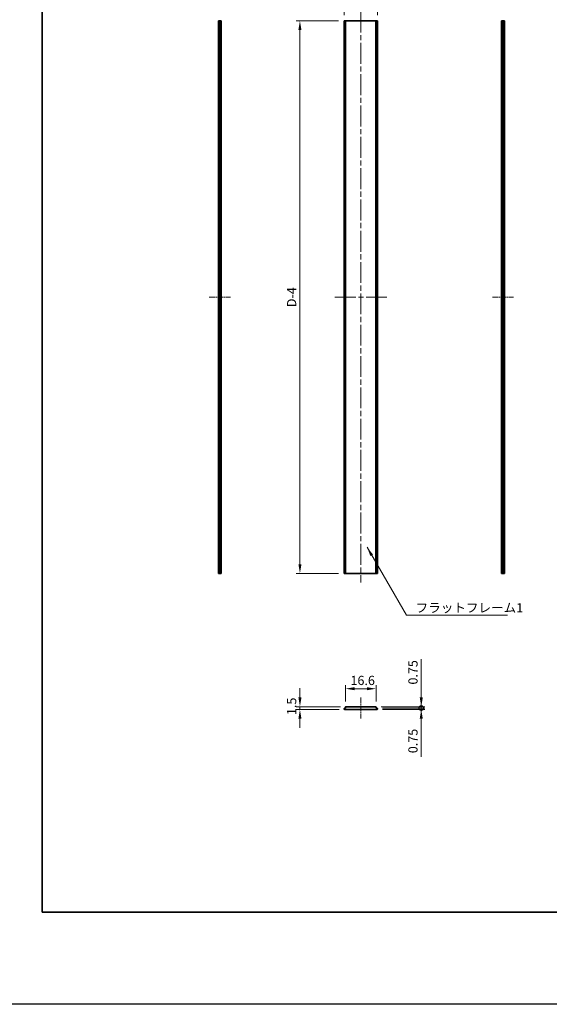
# Model space of a CAD drawing. Units: millimetres. Extents: x -50 to 6973, y -50 to 4436.
# Drawn here: x 2589 to 2877, y 2879 to 3414 of the extents above; entities that cross this region are included whole.
import ezdxf

# ---------------------------------------------------------------- set-up
doc = ezdxf.new("R2010")
doc.units = ezdxf.units.MM
doc.header["$LTSCALE"] = 2
doc.linetypes.add('CHAIN', pattern=[0.35429999999999995, 0.2362, -0.0295, 0.0591, -0.0295])
doc.layers.get('Defpoints').update_dxf_attribs({"lineweight": 25})
for name, color, linetype, lineweight in [('Border (ISO)', 7, 'Continuous', 35), ('Centerline (ISO)', 131, 'Continuous', 18), ('Dimension (ISO)', 7, 'Continuous', 18), ('Symbol (ISO)', 7, 'Continuous', 18), ('Visible (ISO)', 7, 'Continuous', 35), ('Visible Narrow (ISO)', 7, 'Continuous', 25)]:
    doc.layers.add(name, color=color, linetype=linetype, lineweight=lineweight)
doc.styles.add('Note Text (TK)', font='txt')
doc.dimstyles.new('Default - Method 1b (TK)', dxfattribs={"dimscale": 2, "dimtxt": 2.5, "dimasz": 2.5, "dimexe": 1, "dimexo": 1.499999999999999, "dimgap": 1, "dimtad": 1, "dimtoh": 1, "dimrnd": 1e-08, "dimdsep": 46, "dimtxsty": 'Note Text (TK)', "dimcen": 0.09, "dimdle": 5, "dimclrd": 100, "dimclre": 100, "dimclrt": 7, "dimadec": 1, "dimazin": 1, "dimtfac": 1, "dimtmove": 0, "dimatfit": 3, "dimfxl": 1, "dimtolj": 1, "dimlwd": -1, "dimlwe": -1, "dimarcsym": 0})
doc.dimstyles.new('Default - Method 1b (TK)$7', dxfattribs={"dimscale": 2, "dimtxt": 2.5, "dimasz": 2.5, "dimexe": 1, "dimexo": 1.499999999999999, "dimgap": 1, "dimtad": 1, "dimtoh": 1, "dimrnd": 1e-08, "dimdsep": 46, "dimtxsty": 'Note Text (TK)', "dimcen": 0.09, "dimdle": 5, "dimclrd": 100, "dimclre": 100, "dimclrt": 7, "dimadec": 1, "dimazin": 1, "dimtfac": 1, "dimtmove": 0, "dimatfit": 3, "dimfxl": 1, "dimtolj": 1, "dimlwd": -1, "dimlwe": -1, "dimarcsym": 0})

# ---------------------------------------------------------------- blocks, each defined once
blk = doc.blocks.new('図面枠 tk図枠')
at = {"layer": 'Border (ISO)'}
for p, q in [((14.49999999999999, 289), (14.50000000000001, 8.000000000000007)), ((14.50000000000001, 8.000000000000007), (405.4999999999999, 8.000000000000007))]:
    blk.add_line(p, q, dxfattribs=at)
blk = doc.blocks.new('*D148')
at = {"layer": 'Defpoints', "color": 0}
for p in [(2783.477962937796, 3436.952962651432), (2765.377962937796, 3412.952962651431), (2783.477962937796, 3412.952962651431)]:
    blk.add_point(p, dxfattribs=at)
at = {"layer": 'Dimension (ISO)', "color": 100}
for p, q in [((2765.377962937796, 3415.952962651431), (2765.377962937796, 3438.952962651432)), ((2783.477962937796, 3415.952962651431), (2783.477962937796, 3438.952962651432)), ((2770.377962937796, 3436.952962651432), (2778.477962937796, 3436.952962651432))]:
    blk.add_line(p, q, dxfattribs=at)
for points in [[(2770.377962937796, 3437.786295984765), (2770.377962937796, 3436.119629318098), (2765.377962937796, 3436.952962651432)], [(2778.477962937796, 3437.786295984765), (2778.477962937796, 3436.119629318098), (2783.477962937796, 3436.952962651432)]]:
    blk.add_solid(points, dxfattribs=at)
at = {"layer": 'Dimension (ISO)', "color": 7, "insert": (2769.300122028705, 3441.452962651432), "char_height": 5, "attachment_point": 4, "style": 'Note Text (TK)'}
blk.add_mtext('\\A1;18.1', dxfattribs=at)
blk = doc.blocks.new('*D149')
at = {"layer": 'Defpoints', "color": 0}
for p in [(2765.377962937797, 3412.952962651433), (2741.377962937795, 3112.952962651434), (2765.377962937797, 3112.952962651434)]:
    blk.add_point(p, dxfattribs=at)
at = {"layer": 'Dimension (ISO)', "color": 100}
for p, q in [((2762.377962937796, 3412.952962651433), (2739.377962937795, 3412.952962651433)), ((2741.377962937795, 3407.952962651433), (2741.377962937795, 3117.952962651433)), ((2762.377962937796, 3112.952962651434), (2739.377962937795, 3112.952962651434))]:
    blk.add_line(p, q, dxfattribs=at)
for points in [[(2740.544629604462, 3407.952962651433), (2742.211296271129, 3407.952962651433), (2741.377962937795, 3412.952962651433)], [(2740.544629604462, 3117.952962651433), (2742.211296271129, 3117.952962651433), (2741.377962937795, 3112.952962651434)]]:
    blk.add_solid(points, dxfattribs=at)
at = {"layer": 'Dimension (ISO)', "color": 7, "insert": (2736.877962937795, 3255.964326287795), "char_height": 5, "attachment_point": 4, "rotation": 90, "style": 'Note Text (TK)'}
blk.add_mtext('\\A1; \\fＭＳ Ｐゴシック|b0|i0;\\H5.0000;D-4', dxfattribs=at)
blk = doc.blocks.new('*D150')
at = {"layer": 'Defpoints', "color": 0}
for p in [(2782.727962937796, 3050.342845482443), (2766.127962937796, 3040.342845482443), (2782.727962937796, 3040.342845482443)]:
    blk.add_point(p, dxfattribs=at)
at = {"layer": 'Dimension (ISO)', "color": 100}
for p, q in [((2766.127962937796, 3043.342845482443), (2766.127962937796, 3052.342845482443)), ((2771.127962937796, 3050.342845482443), (2777.727962937796, 3050.342845482443)), ((2782.727962937796, 3043.342845482443), (2782.727962937796, 3052.342845482443))]:
    blk.add_line(p, q, dxfattribs=at)
for points in [[(2771.127962937796, 3051.176178815777), (2771.127962937796, 3049.509512149109), (2766.127962937796, 3050.342845482443)], [(2777.727962937796, 3051.176178815777), (2777.727962937796, 3049.509512149109), (2782.727962937796, 3050.342845482443)]]:
    blk.add_solid(points, dxfattribs=at)
at = {"layer": 'Dimension (ISO)', "color": 7, "insert": (2768.81716748325, 3054.842845482443), "char_height": 5, "attachment_point": 4, "style": 'Note Text (TK)'}
blk.add_mtext('\\A1;16.6', dxfattribs=at)
blk = doc.blocks.new('*D151')
at = {"layer": 'Defpoints', "color": 0}
for p in [(2741.377962937796, 3039.092845482444), (2765.677962937796, 3039.092845482444), (2766.377962937796, 3040.592845482444)]:
    blk.add_point(p, dxfattribs=at)
at = {"layer": 'Dimension (ISO)', "color": 100}
for p, q in [((2741.377962937796, 3045.592845482444), (2741.377962937796, 3050.592845482444)), ((2763.377962937797, 3040.592845482444), (2739.377962937796, 3040.592845482444)), ((2762.677962937796, 3039.092845482444), (2739.377962937796, 3039.092845482444)), ((2741.377962937796, 3040.592845482444), (2741.377962937796, 3039.092845482444)), ((2741.377962937796, 3034.092845482444), (2741.377962937796, 3029.092845482444))]:
    blk.add_line(p, q, dxfattribs=at)
for points in [[(2740.544629604462, 3045.592845482444), (2742.211296271129, 3045.592845482444), (2741.377962937796, 3040.592845482444)], [(2740.544629604462, 3034.092845482444), (2742.211296271129, 3034.092845482444), (2741.377962937796, 3039.092845482444)]]:
    blk.add_solid(points, dxfattribs=at)
at = {"layer": 'Dimension (ISO)', "color": 7, "insert": (2736.877962937795, 3036.036027300625), "char_height": 5, "attachment_point": 4, "rotation": 90, "style": 'Note Text (TK)'}
blk.add_mtext('\\A1;1.5', dxfattribs=at)
blk = doc.blocks.new('_DotSmall')
at = {"color": 0, "linetype": 'ByBlock', "const_width": 0.5}
blk.add_lwpolyline([(-0.0625, 0, 1), (0.0625, 0, 1)], format="xyb", close=True, dxfattribs=at)
blk = doc.blocks.new('*D152')
at = {"layer": 'Defpoints', "color": 0}
for p in [(2783.177962937796, 3039.092845482444), (2783.227962937797, 3039.842845482444), (2807.227962937796, 3039.842845482444)]:
    blk.add_point(p, dxfattribs=at)
at = {"layer": 'Dimension (ISO)', "color": 100}
for p, q in [((2807.227962937796, 3039.842845482444), (2807.227962937796, 3049.842845482444)), ((2786.177962937796, 3039.092845482444), (2809.227962937796, 3039.092845482444)), ((2786.227962937796, 3039.842845482444), (2809.227962937796, 3039.842845482444)), ((2807.227962937796, 3039.842845482444), (2807.227962937796, 3039.092845482444)), ((2807.227962937796, 3034.092845482444), (2807.227962937796, 3013.331481670823))]:
    blk.add_line(p, q, dxfattribs=at)
blk.add_solid([(2806.394629604462, 3034.092845482444), (2808.061296271129, 3034.092845482444), (2807.227962937796, 3039.092845482444)], dxfattribs=at)
at = {"layer": 'Dimension (ISO)', "color": 100, "xscale": 5, "yscale": 5, "zscale": 5, "rotation": 270}
blk.add_blockref('_DotSmall', (2807.227962937796, 3039.842845482444), dxfattribs=at)
at = {"layer": 'Dimension (ISO)', "color": 7, "insert": (2802.727962937796, 3015.331481670822), "char_height": 5, "attachment_point": 4, "rotation": 90, "style": 'Note Text (TK)'}
blk.add_mtext('\\A1;0.75', dxfattribs=at)
blk = doc.blocks.new('*D153')
at = {"layer": 'Defpoints', "color": 0}
for p in [(2782.477962937797, 3040.592845482444), (2783.227962937797, 3039.842845482444), (2807.227962937796, 3040.592845482444)]:
    blk.add_point(p, dxfattribs=at)
at = {"layer": 'Dimension (ISO)', "color": 100}
for p, q in [((2807.227962937796, 3045.592845482444), (2807.227962937796, 3066.354209294065)), ((2785.477962937796, 3040.592845482444), (2809.227962937796, 3040.592845482444)), ((2786.227962937796, 3039.842845482444), (2809.227962937796, 3039.842845482444)), ((2807.227962937796, 3039.842845482444), (2807.227962937796, 3040.592845482444)), ((2807.227962937796, 3039.842845482444), (2807.227962937796, 3034.842845482444))]:
    blk.add_line(p, q, dxfattribs=at)
blk.add_solid([(2806.394629604462, 3045.592845482444), (2808.061296271129, 3045.592845482444), (2807.227962937796, 3040.592845482444)], dxfattribs=at)
at = {"layer": 'Dimension (ISO)', "color": 100, "xscale": 5, "yscale": 5, "zscale": 5, "rotation": 90}
blk.add_blockref('_DotSmall', (2807.227962937796, 3039.842845482444), dxfattribs=at)
at = {"layer": 'Dimension (ISO)', "color": 7, "insert": (2802.727962937796, 3052.592845657701), "char_height": 5, "attachment_point": 4, "rotation": 90, "style": 'Note Text (TK)'}
blk.add_mtext('\\A1;0.75', dxfattribs=at)

msp = doc.modelspace()

# ---------------------------------------------------------------- linework, layer by layer
at = {"color": 6}
msp.add_lwpolyline([(-50.00000000000017, 3681.5), (3649, 3681.5), (3649, 2879), (-50.00000000000014, 2879.000000000001)], close=True, dxfattribs=at)
at = {"layer": 'Centerline (ISO)', "linetype": 'CHAIN', "ltscale": 23.99096870422363}
for p, q in [((2774.427962937795, 3417.952962651432), (2774.427962937795, 3107.952962651431)), ((2760.377962937795, 3262.952962651431), (2788.477962937796, 3262.952962651431))]:
    msp.add_line(p, q, dxfattribs=at)
at = {"layer": 'Centerline (ISO)', "linetype": 'CHAIN', "ltscale": 6.389342784881591}
for p, q in [((2692.187228361904, 3262.952962651431), (2703.687228361904, 3262.952962651431)), ((2845.828890837553, 3262.952962651431), (2857.328890837554, 3262.952962651431)), ((2774.427962937795, 3045.592845482443), (2774.427962937795, 3034.092845482443))]:
    msp.add_line(p, q, dxfattribs=at)
at = {"layer": 'Visible (ISO)'}
for p, q in [((2697.187228361904, 3412.952962651431), (2697.187228361904, 3112.952962651432)), ((2697.187228361904, 3412.952962651431), (2697.487228361904, 3412.952962651431)), ((2697.487228361904, 3412.952962651431), (2697.687228361904, 3412.952962651431)), ((2697.937228361904, 3412.952962651431), (2697.687228361904, 3412.952962651431)), ((2697.687228361904, 3412.952962651431), (2697.687228361904, 3112.952962651432)), ((2697.937228361904, 3412.952962651431), (2698.437228361904, 3412.952962651431)), ((2697.937228361904, 3112.952962651432), (2697.937228361904, 3412.952962651431)), ((2698.437228361904, 3412.952962651431), (2698.687228361904, 3412.952962651431)), ((2698.687228361904, 3112.952962651432), (2698.687228361904, 3412.952962651431)), ((2765.627962937796, 3412.952962651431), (2765.377962937796, 3412.952962651431)), ((2765.377962937796, 3412.952962651431), (2765.377962937796, 3112.952962651432)), ((2765.627962937796, 3112.952962651432), (2765.627962937796, 3412.952962651431)), ((2765.627962937796, 3412.952962651431), (2766.127962937796, 3412.952962651431)), ((2766.127962937796, 3412.952962651431), (2766.377962937796, 3412.952962651431)), ((2766.127962937796, 3412.952962651431), (2766.127962937796, 3112.952962651432)), ((2766.377962937796, 3412.952962651431), (2782.477962937795, 3412.952962651431)), ((2782.477962937795, 3412.952962651431), (2782.727962937796, 3412.952962651431)), ((2782.727962937796, 3412.952962651431), (2783.227962937795, 3412.952962651431)), ((2782.727962937796, 3112.952962651432), (2782.727962937796, 3412.952962651431)), ((2783.477962937796, 3412.952962651431), (2783.227962937795, 3412.952962651431)), ((2783.227962937795, 3412.952962651431), (2783.227962937795, 3112.952962651432)), ((2783.477962937796, 3112.952962651432), (2783.477962937796, 3412.952962651431)), ((2850.828890837553, 3412.952962651431), (2851.078890837553, 3412.952962651431)), ((2850.828890837553, 3412.952962651431), (2850.828890837553, 3112.952962651432)), ((2851.078890837553, 3412.952962651431), (2851.578890837553, 3412.952962651431)), ((2851.828890837554, 3412.952962651431), (2851.578890837553, 3412.952962651431)), ((2851.578890837553, 3412.952962651431), (2851.578890837553, 3112.952962651432)), ((2851.828890837554, 3112.952962651432), (2851.828890837554, 3412.952962651431)), ((2851.828890837554, 3412.952962651431), (2852.028890837554, 3412.952962651431)), ((2852.028890837554, 3412.952962651431), (2852.328890837553, 3412.952962651431)), ((2852.328890837553, 3112.952962651432), (2852.328890837553, 3412.952962651431)), ((2697.487228361904, 3112.952962651432), (2697.187228361904, 3112.952962651432)), ((2697.687228361904, 3112.952962651432), (2697.487228361904, 3112.952962651432)), ((2697.687228361904, 3112.952962651432), (2697.937228361904, 3112.952962651432)), ((2698.437228361904, 3112.952962651432), (2697.937228361904, 3112.952962651432)), ((2698.687228361904, 3112.952962651432), (2698.437228361904, 3112.952962651432)), ((2765.377962937796, 3112.952962651432), (2765.627962937796, 3112.952962651432)), ((2766.127962937796, 3112.952962651432), (2765.627962937796, 3112.952962651432)), ((2766.377962937796, 3112.952962651432), (2766.127962937796, 3112.952962651432)), ((2782.477962937795, 3112.952962651432), (2766.377962937796, 3112.952962651432)), ((2782.727962937796, 3112.952962651432), (2782.477962937795, 3112.952962651432)), ((2783.227962937795, 3112.952962651432), (2782.727962937796, 3112.952962651432)), ((2783.227962937795, 3112.952962651432), (2783.477962937796, 3112.952962651432)), ((2851.078890837553, 3112.952962651432), (2850.828890837553, 3112.952962651432)), ((2851.578890837553, 3112.952962651432), (2851.078890837553, 3112.952962651432)), ((2851.578890837553, 3112.952962651432), (2851.828890837554, 3112.952962651432)), ((2852.028890837554, 3112.952962651432), (2851.828890837554, 3112.952962651432)), ((2852.328890837553, 3112.952962651432), (2852.028890837554, 3112.952962651432)), ((2765.377962937796, 3039.592845482443), (2765.627962937796, 3039.842845482443)), ((2765.377962937796, 3039.592845482443), (2765.377962937796, 3039.392845482443)), ((2766.127962937796, 3039.842845482443), (2765.627962937796, 3039.842845482443)), ((2765.677962937795, 3039.092845482443), (2783.177962937795, 3039.092845482443)), ((2766.127962937796, 3040.342845482443), (2766.127962937796, 3039.842845482443)), ((2782.477962937795, 3040.592845482443), (2766.377962937796, 3040.592845482443)), ((2782.727962937796, 3039.842845482443), (2782.727962937796, 3040.342845482443)), ((2783.227962937795, 3039.842845482443), (2782.727962937796, 3039.842845482443)), ((2783.227962937795, 3039.842845482443), (2783.477962937796, 3039.592845482443)), ((2783.477962937796, 3039.392845482443), (2783.477962937796, 3039.592845482443))]:
    msp.add_line(p, q, dxfattribs=at)
for centre, radius, start, end in [((2765.677962937795, 3039.392845482443), 0.3000000000000014, 180, 270), ((2766.377962937796, 3040.342845482443), 0.2500000000000013, 90, 180), ((2782.477962937795, 3040.342845482443), 0.2499999999999996, 0, 90), ((2783.177962937795, 3039.392845482443), 0.3000000000000014, 270, 0)]:
    msp.add_arc(centre, radius, start, end, dxfattribs=at)
at = {"layer": 'Visible Narrow (ISO)'}
for p, q in [((2697.487228361904, 3112.952962651432), (2697.487228361904, 3412.952962651431)), ((2698.437228361904, 3412.952962651431), (2698.437228361904, 3112.952962651432)), ((2766.377962937796, 3112.952962651432), (2766.377962937796, 3412.952962651431)), ((2782.477962937795, 3412.952962651431), (2782.477962937795, 3112.952962651432)), ((2851.078890837553, 3112.952962651432), (2851.078890837553, 3412.952962651431)), ((2852.028890837554, 3412.952962651431), (2852.028890837554, 3112.952962651432))]:
    msp.add_line(p, q, dxfattribs=at)

# ---------------------------------------------------------------- block references
at = {"xscale": 2, "yscale": 2, "zscale": 2}
msp.add_blockref('図面枠 tk図枠', (2572.5, 2913), dxfattribs=at)

# ---------------------------------------------------------------- texts
at = {"layer": 'Symbol (ISO)', "color": 7, "insert": (2804.187912034683, 3096.781505935172), "char_height": 5, "width": 53.07017803192138, "attachment_point": 1, "line_spacing_factor": 1.5, "style": 'Note Text (TK)'}
msp.add_mtext('{\\fＭＳ Ｐゴシック|b0|i0;フラットフレーム1}', dxfattribs=at)

# ---------------------------------------------------------------- dimensions: what is measured, and where the dimension line sits
at = {"layer": 'Dimension (ISO)', "color": 100}
for base, p1, p2, angle, override, picture, middle in [((2783.477962937796, 3436.952962651432), (2765.377962937796, 3412.952962651431), (2783.477962937796, 3412.952962651431), 180, {"dimscale": 0, "dimtxt": 5, "dimasz": 5, "dimexe": 2, "dimexo": 2.999999999999999, "dimgap": 2, "dimtoh": 0, "dimdec": 2, "dimcen": 0.18, "dimtol": 0, "dimlim": 0, "dimtp": 0, "dimtm": 0, "dimtdec": 2, "dimtofl": 0, "dimatfit": 1}, '*D148', (2774.427962937795, 3436.952962651432)), ((2807.227962937796, 3040.592845482444), (2783.227962937795, 3039.842845482443), (2782.477962937795, 3040.592845482443), 90, {"dimscale": 0, "dimtxt": 5, "dimasz": 5, "dimexe": 2, "dimexo": 2.999999999999999, "dimgap": 2, "dimtoh": 0, "dimdec": 2, "dimblk1": 'DotSmall', "dimsah": 1, "dimcen": 0.18, "dimdle": 0, "dimtol": 0, "dimlim": 0, "dimtp": 0, "dimtm": 0, "dimtdec": 2, "dimtofl": 1, "dimatfit": 1}, '*D153', (2807.227962937796, 3058.473527475883)), ((2782.727962937796, 3050.342845482443), (2766.127962937796, 3040.342845482443), (2782.727962937796, 3040.342845482443), 180, {"dimscale": 0, "dimtxt": 5, "dimasz": 5, "dimexe": 2, "dimexo": 2.999999999999999, "dimgap": 2, "dimtoh": 0, "dimdec": 2, "dimcen": 0.18, "dimtol": 0, "dimlim": 0, "dimtp": 0, "dimtm": 0, "dimtdec": 2, "dimtofl": 0, "dimatfit": 1}, '*D150', (2774.427962937795, 3050.342845482443)), ((2741.377962937796, 3039.092845482444), (2766.377962937796, 3040.592845482443), (2765.677962937795, 3039.092845482443), 90, {"dimscale": 0, "dimtxt": 5, "dimasz": 5, "dimexe": 2, "dimexo": 2.999999999999999, "dimgap": 2, "dimtoh": 0, "dimdec": 2, "dimcen": 0.18, "dimtol": 0, "dimlim": 0, "dimtp": 0, "dimtm": 0, "dimtdec": 2, "dimtofl": 1, "dimatfit": 1}, '*D151', (2741.377962937796, 3039.842845482443)), ((2807.227962937796, 3039.842845482444), (2783.177962937795, 3039.092845482443), (2783.227962937795, 3039.842845482443), 90, {"dimscale": 0, "dimtxt": 5, "dimasz": 5, "dimexe": 2, "dimexo": 2.999999999999999, "dimgap": 2, "dimtoh": 0, "dimdec": 2, "dimblk2": 'DotSmall', "dimsah": 1, "dimcen": 0.18, "dimdle": 0, "dimtol": 0, "dimlim": 0, "dimtp": 0, "dimtm": 0, "dimtdec": 2, "dimtofl": 1, "dimatfit": 1}, '*D152', (2807.227962937796, 3021.212163489003))]:
    dim = msp.add_linear_dim(base=base, p1=p1, p2=p2, angle=angle, dimstyle='Default - Method 1b (TK)', override=override, dxfattribs=at)
    dim.commit()
    dim.dimension.update_dxf_attribs({"geometry": picture, "text_midpoint": middle, "dimtype": 160})
dim = msp.add_linear_dim(base=(2741.377962937795, 3112.952962651434), p1=(2765.377962937796, 3412.952962651431), p2=(2765.377962937796, 3112.952962651432), angle=90, text=' \\fＭＳ Ｐゴシック|b0|i0;\\H5.0000;D-4', dimstyle='Default - Method 1b (TK)', override={"dimscale": 0, "dimtxt": 5, "dimasz": 5, "dimexe": 2, "dimexo": 2.999999999999999, "dimgap": 2, "dimtoh": 0, "dimdec": 2, "dimcen": 0.18, "dimtol": 0, "dimlim": 0, "dimtp": 0, "dimtm": 0, "dimtdec": 2, "dimtofl": 0, "dimatfit": 1}, dxfattribs=at)
dim.commit()
dim.dimension.update_dxf_attribs({"geometry": '*D149', "text_midpoint": (2741.377962937796, 3262.952962651431), "dimtype": 160})

# ---------------------------------------------------------------- leaders
at = {"layer": 'Symbol (ISO)', "color": 100, "annotation_type": 0, "has_hookline": 1, "hookline_direction": 0, "text_width": 49.82954545454546}
msp.add_leader([(2777.830624668372, 3127.106746098788), (2799.187912034683, 3090.295095977285), (2804.187912034683, 3090.295095977285)], dimstyle='Default - Method 1b (TK)$7', override={"dimscale": 0, "dimtxt": 5, "dimasz": 5, "dimgap": 0, "dimtad": 1}, dxfattribs=at)

doc.saveas('drawing.dxf')
